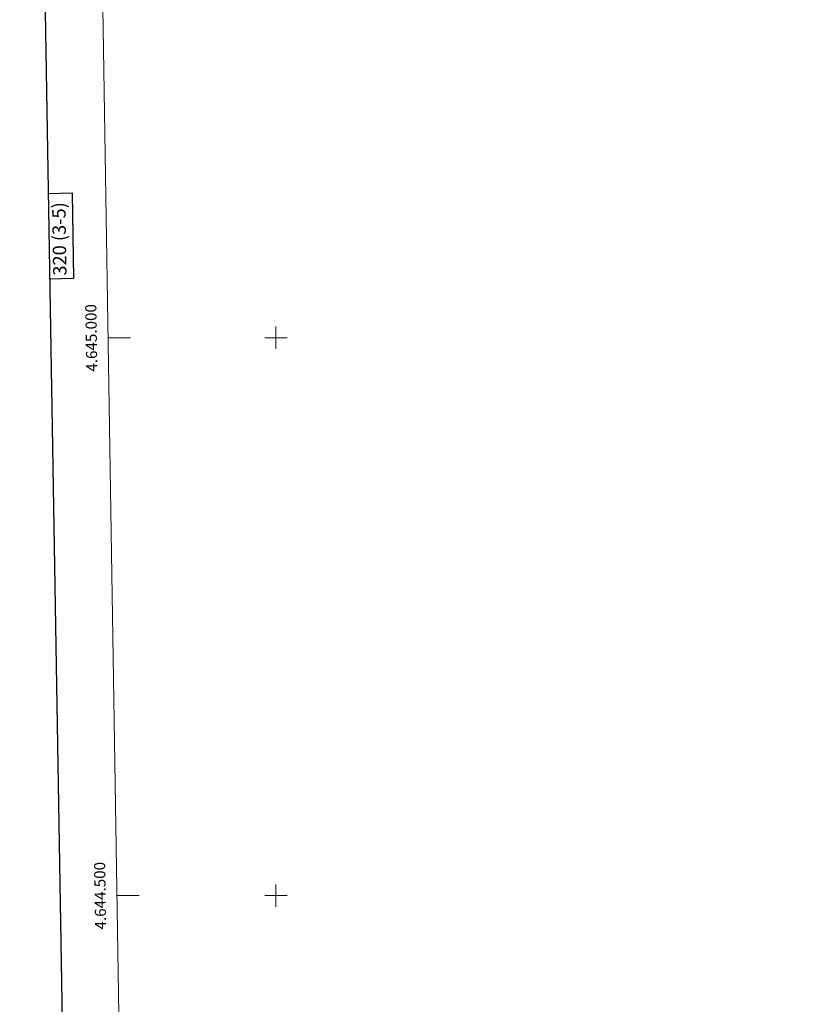
# Model space of a CAD drawing. Units: metres. Extents: x 611467 to 615969, y 643534 to 646575.
# Drawn here: x 612270 to 612968, y 644403 to 645285 of the extents above; entities that cross this region are included whole.
import ezdxf
from ezdxf.enums import TextEntityAlignment as Align

# ---------------------------------------------------------------- set-up
doc = ezdxf.new("R2010")
doc.units = ezdxf.units.M
doc.header["$MEASUREMENT"] = 0
doc.layers.add('Carátula', color=7, linetype='Continuous', lineweight=5)
doc.layers.add('Elementos auxiliares', color=7, linetype='Continuous', lineweight=5)
doc.styles.add('Style-font002', font='font002.shx')

msp = doc.modelspace()

# ---------------------------------------------------------------- linework, layer by layer
at = {"layer": 'Carátula', "color": 7, "linetype": 'Continuous', "lineweight": 0}
for p, q in [((612500, 644990), (612500, 645010)), ((612349.53, 645000), (612369.53, 645000)), ((612490, 645000), (612510, 645000)), ((612500, 644490), (612500, 644510)), ((612357.44, 644500), (612377.44, 644500)), ((612490, 644500), (612510, 644500))]:
    msp.add_line(p, q, dxfattribs=at)
at = {"layer": 'Carátula', "color": 7, "linetype": 'Continuous', "lineweight": 30, "flags": 128}
for points in [[(612276.07, 646304.4), (612316.87, 643889.75), (615871.35, 643949.8), (615830.61, 646361.45), (612276.07, 646304.4)], [(612297.22, 645052.92), (612318.91, 645053.27), (612317.69, 645129.43), (612295.93, 645129.08)]]:
    msp.add_lwpolyline(points, dxfattribs=at)
at = {"layer": 'Carátula', "color": 7, "linetype": 'Continuous', "lineweight": 0}
msp.add_3dface([(611514.97, 643534.34), (615969.39, 643605.83), (615921.73, 646575.46), (611467.31, 646503.97)], dxfattribs=at)
at = {"layer": 'Elementos auxiliares', "color": 250, "linetype": 'Continuous', "lineweight": 0}
msp.add_3dface([(612366.26, 643942.1), (612329.67, 646255.2), (615782.84, 646310.64), (615820.55, 643997.54)], dxfattribs=at)

# ---------------------------------------------------------------- texts
at = {"layer": 'Carátula', "color": 7, "linetype": 'Continuous', "lineweight": 0, "style": 'Style-font002'}
msp.add_text('320 (3-5)', height=12, rotation=90.9195, dxfattribs=at).set_placement((612305.84, 645088.58), align=Align.MIDDLE_CENTER)
for s, p in [('4.645.000', (612339.53, 644999.95)), ('4.644.500', (612347.44, 644499.95))]:
    msp.add_text(s, height=10, rotation=90.90626, dxfattribs=at).set_placement(p, align=Align.CENTER)

doc.saveas('drawing.dxf')
